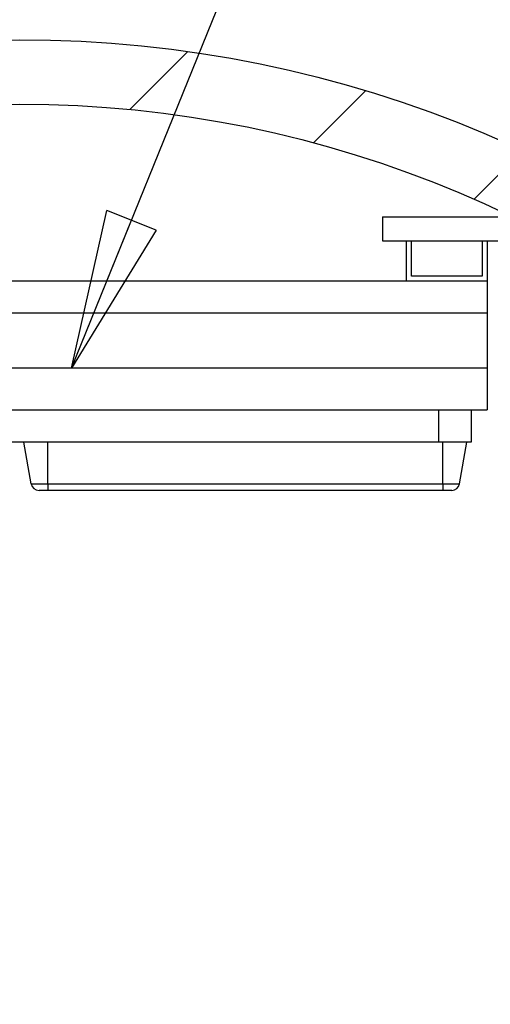
# Model space of a CAD drawing. Units: millimetres. Extents: x 5 to 453, y 5 to 292.
# Drawn here: x 223 to 232, y 67 to 88 of the extents above; entities that cross this region are included whole.
import ezdxf

# ---------------------------------------------------------------- set-up
doc = ezdxf.new("R2010")
doc.units = ezdxf.units.MM
doc.dimstyles.new('SLDDIMSTYLE1', dxfattribs={"dimtxt": 0.18, "dimasz": 3.302, "dimexe": 0, "dimexo": 0.0625, "dimgap": 0, "dimtad": 0, "dimtih": 1, "dimtoh": 1, "dimdec": 0, "dimrnd": 1e-09, "dimzin": 0, "dimdsep": 46, "dimtxsty": 'Standard', "dimblk1": 'CLOSED', "dimblk2": 'CLOSED', "dimsah": 1, "dimcen": 0.09, "dimadec": 0, "dimazin": 0, "dimtfac": 3.302, "dimtdec": 0, "dimtofl": 0, "dimtmove": 0, "dimatfit": 3, "dimldrblk": 'CLOSED', "dimfxl": 0, "dimfrac": 2, "dimtolj": 1, "dimtzin": 0, "dimarcsym": 0})

# ---------------------------------------------------------------- blocks, each defined once
blk = doc.blocks.new('_Closed')
at = {"color": 0, "linetype": 'ByBlock', "lineweight": -2}
for p, q in [((-1, 0.166667), (0, 0)), ((-1, 0.166667), (-1, -0.166667)), ((0, 0), (-1, -0.166667)), ((0, 0), (-1, 0))]:
    blk.add_line(p, q, dxfattribs=at)

msp = doc.modelspace()

# ---------------------------------------------------------------- hatches: boundary and pattern name
at = {"linetype": 'Continuous', "lineweight": 18}
h = msp.add_hatch(dxfattribs=at)
h.set_pattern_fill('ANSI31', style=0)
edge = h.paths.add_edge_path(flags=0)
edge.add_arc((222.57664, 62.43538), 24.66667, 0, 360)
edge = h.paths.add_edge_path(flags=0)
edge.add_arc((222.57664, 62.43538), 23.33333, 0, 360)

# ---------------------------------------------------------------- linework, layer by layer
at = {"color": 7, "linetype": 'Continuous', "lineweight": 25}
for p, q in [((230.07664, 83.43737), (230.07664, 82.93736)), ((230.07664, 83.43737), (232.7433, 83.43737)), ((230.07664, 82.93736), (232.7433, 82.93736)), ((230.57664, 82.10403), (230.57664, 82.93736)), ((230.67664, 82.20403), (230.67664, 82.93736)), ((232.1433, 82.93736), (232.1433, 82.20403)), ((232.2433, 82.93736), (232.2433, 82.10403)), ((232.1433, 82.20403), (230.67664, 82.20403)), ((230.57664, 82.10403), (214.57664, 82.10403)), ((232.2433, 82.10403), (230.57664, 82.10403)), ((232.2433, 82.10403), (232.2433, 81.43737)), ((232.2433, 81.43737), (212.90997, 81.43737)), ((232.2433, 81.43737), (232.2433, 80.30136)), ((232.2433, 80.30136), (212.90997, 80.30136)), ((232.2433, 80.30136), (232.2433, 79.43737)), ((212.90997, 79.43737), (232.2433, 79.43737)), ((231.90997, 79.43737), (231.90997, 78.7707)), ((231.2433, 78.7707), (213.90997, 78.7707)), ((222.81201, 77.90842), (222.65997, 78.7707)), ((223.15997, 77.90842), (223.15997, 78.7707)), ((231.90997, 78.7707), (231.2433, 78.7707)), ((231.32664, 77.90842), (231.32664, 78.7707)), ((231.6746, 77.90842), (231.82664, 78.7707)), ((222.81201, 77.90842), (223.15997, 77.90842)), ((223.15997, 77.90842), (231.32664, 77.90842)), ((223.15997, 77.90842), (223.15997, 77.7707)), ((231.32664, 77.90842), (231.6746, 77.90842)), ((231.32664, 77.90842), (231.32664, 77.7707)), ((223.15997, 77.7707), (222.97615, 77.7707)), ((231.32664, 77.7707), (223.15997, 77.7707)), ((231.51046, 77.7707), (231.32664, 77.7707))]:
    msp.add_line(p, q, dxfattribs=at)
at = {"color": 8, "linetype": 'Continuous', "lineweight": 25}
msp.add_line((231.2433, 78.7707), (231.2433, 79.43737), dxfattribs=at)
at = {"color": 7, "linetype": 'Continuous', "lineweight": 25}
for radius in [24.66667, 23.33333]:
    msp.add_circle((222.57664, 62.43538), radius, dxfattribs=at)
for centre, start, end in [((222.97615, 77.93736), 190, 270), ((231.51046, 77.93736), 270, 350)]:
    msp.add_arc(centre, 0.16667, start, end, dxfattribs=at)

# ---------------------------------------------------------------- leaders
at = {"color": 7, "linetype": 'Continuous', "lineweight": 0}
msp.add_leader([(223.64647, 80.30136), (230.96069, 98.37216)], dimstyle='SLDDIMSTYLE1', dxfattribs=at)

doc.saveas('drawing.dxf')
